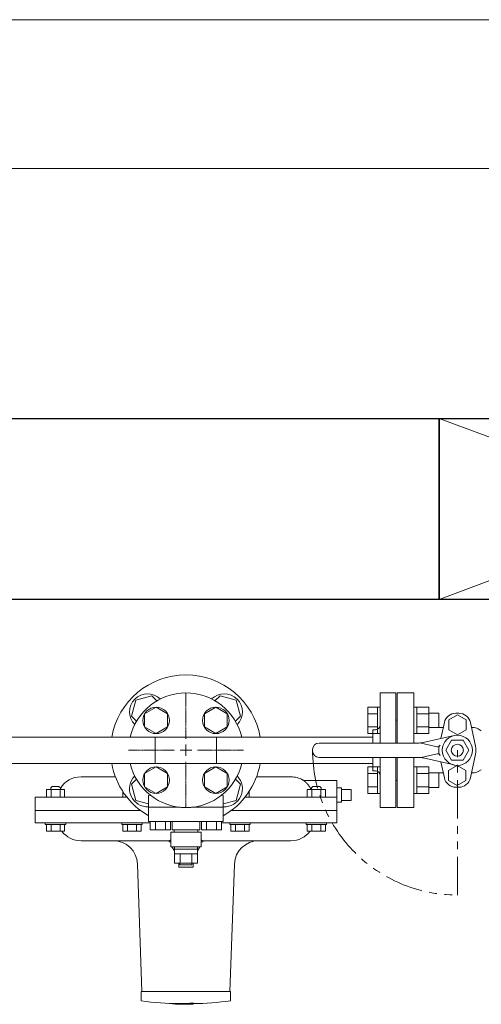
# Model space of a CAD drawing. Units: millimetres. Extents: x 7320 to 16303, y 7448 to 12290.
# Drawn here: x 11823 to 12206, y 11408 to 12224 of the extents above; entities that cross this region are included whole.
import ezdxf

# ---------------------------------------------------------------- set-up
doc = ezdxf.new("R2010")
doc.units = ezdxf.units.MM
for name, pattern in [('CENTER2', [1.125, 0.75, -0.125, 0.125, -0.125]), ('PHANTOM', [63.5, 31.75, -6.35, 6.35, -6.35, 6.35, -6.35]), ('実線', [0])]:
    doc.linetypes.add(name, pattern=pattern)
for name, color, linetype in [('CSLAYER17', 7, 'Continuous'), ('FORMAT', 7, 'Continuous'), ('HI_VB', 7, 'Continuous')]:
    doc.layers.add(name, color=color, linetype=linetype)
doc.layers.add('図面枠', color=7, linetype='Continuous', lineweight=50)

msp = doc.modelspace()

# ---------------------------------------------------------------- linework, layer by layer
at = {"color": 7, "linetype": '実線', "lineweight": 9, "ltscale": 0.001}
for p, q in [((10350.97, 12224.25), (14390.97, 12224.25)), ((10570.97, 12101), (14170.97, 12101))]:
    msp.add_line(p, q, dxfattribs=at)
at = {"color": 3, "lineweight": 9}
for p, q in [((12121.97, 11624.94), (12121.97, 11666.44)), ((12134.97, 11666.44), (12121.97, 11666.44)), ((12134.97, 11624.94), (12134.97, 11666.44)), ((12135.97, 11643.94), (12134.97, 11643.94)), ((12135.97, 11643.94), (12135.97, 11637.94)), ((12115.97, 11635.94), (12115.97, 11624.94)), ((12115.97, 11635.94), (12117.97, 11635.94)), ((12115.97, 11629.79), (11805.97, 11629.79)), ((11935.57, 11608.09), (11935.57, 11629.79)), ((11986.37, 11629.79), (11986.37, 11608.09)), ((12115.97, 11612.94), (12115.97, 11601.94)), ((12121.97, 11571.44), (12121.97, 11612.94)), ((12134.97, 11571.44), (12134.97, 11612.94)), ((12115.97, 11608.09), (11805.97, 11608.09)), ((12115.97, 11601.94), (12117.97, 11601.94)), ((12135.97, 11593.94), (12134.97, 11593.94)), ((12135.97, 11599.94), (12135.97, 11593.94)), ((12121.97, 11571.44), (12134.97, 11571.44))]:
    msp.add_line(p, q, dxfattribs=at)
at = {"color": 30, "lineweight": 9}
for p, q in [((11936.22, 11654.66), (11926.72, 11649.18)), ((11945.72, 11649.18), (11936.22, 11654.66)), ((11985.72, 11654.66), (11976.22, 11649.18)), ((11995.22, 11649.18), (11985.72, 11654.66)), ((11926.72, 11649.18), (11926.72, 11638.21)), ((11945.72, 11638.21), (11945.72, 11649.18)), ((11976.22, 11649.18), (11976.22, 11638.21)), ((11995.22, 11638.21), (11995.22, 11649.18)), ((11926.72, 11638.21), (11936.22, 11632.72)), ((11936.22, 11632.72), (11945.72, 11638.21)), ((11976.22, 11638.21), (11985.72, 11632.72)), ((11985.72, 11632.72), (11995.22, 11638.21)), ((11936.22, 11605.16), (11926.72, 11599.68)), ((11945.72, 11599.68), (11936.22, 11605.16)), ((11985.72, 11605.16), (11976.22, 11599.68)), ((11995.22, 11599.68), (11985.72, 11605.16)), ((11926.72, 11599.68), (11926.72, 11588.71)), ((11945.72, 11588.71), (11945.72, 11599.68)), ((11976.22, 11599.68), (11976.22, 11588.71)), ((11995.22, 11588.71), (11995.22, 11599.68)), ((11926.72, 11588.71), (11936.22, 11583.22)), ((11936.22, 11583.22), (11945.72, 11588.71)), ((11976.22, 11588.71), (11985.72, 11583.22)), ((11985.72, 11583.22), (11995.22, 11588.71))]:
    msp.add_line(p, q, dxfattribs=at)
at = {"color": 6, "linetype": 'Continuous', "lineweight": 9}
for p, q in [((12111.67, 11654.66), (12111.67, 11632.72)), ((12111.67, 11654.66), (12119.67, 11654.66)), ((12119.67, 11654.69), (12119.67, 11632.69)), ((12119.67, 11654.69), (12121.97, 11654.69)), ((12121.97, 11632.69), (12121.97, 11654.69)), ((12152.27, 11654.69), (12149.97, 11654.69)), ((12149.97, 11632.69), (12149.97, 11654.69)), ((12152.27, 11654.69), (12152.27, 11632.69)), ((12162.27, 11654.66), (12152.27, 11654.66)), ((12162.27, 11654.69), (12162.27, 11632.69)), ((12170.67, 11649.69), (12162.27, 11649.69)), ((12170.67, 11649.69), (12170.67, 11637.69)), ((12111.67, 11649.18), (12119.67, 11649.18)), ((12162.27, 11649.18), (12152.27, 11649.18)), ((12111.67, 11638.21), (12119.67, 11638.21)), ((12162.27, 11638.21), (12152.27, 11638.21)), ((12170.67, 11637.69), (12162.27, 11637.69)), ((12111.67, 11632.72), (12119.67, 11632.72)), ((12119.67, 11632.69), (12121.97, 11632.69)), ((12152.27, 11632.69), (12149.97, 11632.69)), ((12162.27, 11632.72), (12152.27, 11632.72)), ((12111.67, 11605.16), (12111.67, 11583.22)), ((12111.67, 11605.16), (12119.67, 11605.16)), ((12119.67, 11605.19), (12119.67, 11583.19)), ((12119.67, 11605.19), (12121.97, 11605.19)), ((12121.97, 11583.19), (12121.97, 11605.19)), ((12152.27, 11605.19), (12149.97, 11605.19)), ((12149.97, 11583.19), (12149.97, 11605.19)), ((12152.27, 11605.19), (12152.27, 11583.19)), ((12162.27, 11605.16), (12152.27, 11605.16)), ((12162.27, 11605.19), (12162.27, 11583.19)), ((12111.67, 11599.68), (12119.67, 11599.68)), ((12162.27, 11599.68), (12152.27, 11599.68)), ((12170.67, 11600.19), (12162.27, 11600.19)), ((12170.67, 11600.19), (12170.67, 11588.19)), ((12111.67, 11588.71), (12119.67, 11588.71)), ((12162.27, 11588.71), (12152.27, 11588.71)), ((12170.67, 11588.19), (12162.27, 11588.19)), ((12111.67, 11583.22), (12119.67, 11583.22)), ((12119.67, 11583.19), (12121.97, 11583.19)), ((12152.27, 11583.19), (12149.97, 11583.19)), ((12162.27, 11583.22), (12152.27, 11583.22))]:
    msp.add_line(p, q, dxfattribs=at)
at = {"color": 7, "linetype": 'PHANTOM', "lineweight": 9}
msp.add_line((12185.97, 11498.94), (12185.97, 11618.94), dxfattribs=at)
at = {"linetype": 'Continuous', "lineweight": 9}
for p, q in [((11873.97, 11596.94), (11902.47, 11596.94)), ((12019.47, 11596.94), (12047.97, 11596.94)), ((12085.97, 11593.94), (12059.4, 11593.94)), ((12085.97, 11581.94), (12085.97, 11593.94)), ((12089.97, 11587.94), (12085.97, 11587.94)), ((12089.97, 11587.94), (12089.97, 11575.94)), ((12097.97, 11586.44), (12089.97, 11586.44)), ((12097.97, 11586.44), (12097.97, 11585.06)), ((12097.97, 11585.06), (12097.97, 11578.83)), ((11835.97, 11579.94), (11835.97, 11568.94)), ((11835.97, 11579.94), (11912.13, 11579.94)), ((12009.81, 11579.94), (12085.97, 11579.94)), ((12085.97, 11568.94), (12085.97, 11581.94)), ((12097.97, 11577.44), (12089.97, 11577.44)), ((12097.97, 11578.83), (12097.97, 11577.44)), ((11835.97, 11568.94), (11835.97, 11558.94)), ((11835.97, 11568.94), (11923.47, 11568.94)), ((11998.47, 11568.94), (12085.97, 11568.94)), ((12085.97, 11575.94), (12089.97, 11575.94)), ((12085.97, 11558.94), (12085.97, 11568.94)), ((11931.43, 11558.94), (11835.97, 11558.94)), ((12085.97, 11558.94), (11990.51, 11558.94)), ((11947, 11543.94), (11873.97, 11543.94)), ((11946.97, 11543.94), (11946.97, 11542.94)), ((12047.97, 11543.94), (11974.94, 11543.94)), ((11974.97, 11542.94), (11974.97, 11543.94)), ((11948.47, 11542.94), (11946.97, 11542.94)), ((11974.97, 11542.94), (11973.47, 11542.94)), ((11920.78, 11524.64), (11924.47, 11418.94)), ((11997.47, 11418.94), (12001.16, 11524.64)), ((11923.97, 11418.94), (11923.97, 11417.94)), ((11923.97, 11418.94), (11997.97, 11418.94)), ((11923.97, 11411.34), (11923.97, 11417.94)), ((11997.97, 11411.28), (11997.97, 11418.94)), ((11923.97, 11411.23), (11923.97, 11411.34)), ((11966.97, 11409.74), (11966.97, 11409.24)), ((11966.97, 11408.5), (11966.97, 11409.24))]:
    msp.add_line(p, q, dxfattribs=at)
at = {"color": 30, "lineweight": 9}
for centre in [(11936.22, 11643.69), (11985.72, 11643.69), (11936.22, 11594.19), (11985.72, 11594.19)]:
    msp.add_circle(centre, 11, dxfattribs=at)
at = {"linetype": 'Continuous', "lineweight": 9}
for centre, radius, start, end in [((11960.97, 11618.94), 62.5, 9.9972, 170.0028), ((11960.97, 11618.94), 62.5, 189.9972, 240.30436), ((11960.97, 11618.94), 62.5, 299.69564, 350.0028), ((11873.97, 11576.94), 20, 90, 148.72609), ((12047.97, 11576.94), 20, 60.12088, 90), ((11873.97, 11563.94), 20, 217.22884, 270), ((12047.97, 11563.94), 20, 270, 322.77116), ((11900.79, 11523.94), 20, 2, 90.39505), ((12021.15, 11523.94), 20, 89.69602, 178), ((11960.97, 11708.94), 300, 262.91548, 269.01334), ((11956.94, 11475.04), 66.56, 261.62774, 278.66445), ((11956.93, 11475.51), 66.53, 269.02633, 278.67514), ((11960.97, 11708.94), 300.5, 269.01498, 271.14408), ((11961.83, 11690.45), 281.5, 271.04577, 277.37576)]:
    msp.add_arc(centre, radius, start, end, dxfattribs=at)
at = {"color": 3, "lineweight": 9}
for centre, start, end in [((12117.97, 11639.94), 270, 0), ((12117.97, 11597.94), 0, 90)]:
    msp.add_arc(centre, 4, start, end, dxfattribs=at)
at = {"color": 7, "linetype": 'PHANTOM', "lineweight": 9}
msp.add_arc((12185.97, 11618.94), 120, 180, 270, dxfattribs=at)
at = {"linetype": 'Continuous', "lineweight": 9}
for points, knots in [([(12058.51, 11593.89), (12058.47, 11593.92), (12058.4, 11593.97), (12058.29, 11594.04), (12058.2, 11594.11), (12058.11, 11594.16), (12058.05, 11594.21), (12057.98, 11594.25), (12057.96, 11594.26), (12057.92, 11594.29), (12057.93, 11594.28), (12057.93, 11594.28), (12057.93, 11594.28)], [0, 0, 0, 0, 0.1410733, 0.2704125, 0.3862009, 0.4866188, 0.5698439, 0.6340516, 0.7003975, 0.7076742, 0.7108562, 0.7192671, 0.7192671, 0.7192671, 0.7192671]), ([(12059.4, 11593.96), (12059.39, 11593.95), (12059.36, 11593.95), (12059.32, 11593.95), (12059.28, 11593.95), (12059.24, 11593.94), (12059.2, 11593.94), (12059.17, 11593.94), (12059.13, 11593.95), (12059.09, 11593.95), (12059.05, 11593.95), (12059.01, 11593.95), (12058.97, 11593.96), (12058.93, 11593.96), (12058.89, 11593.97), (12058.86, 11593.98), (12058.82, 11593.98), (12058.78, 11593.99), (12058.74, 11594), (12058.7, 11594.01), (12058.66, 11594.02), (12058.63, 11594.02), (12058.59, 11594.03), (12058.55, 11594.04), (12058.51, 11594.05), (12058.47, 11594.06), (12058.44, 11594.07), (12058.4, 11594.09), (12058.36, 11594.1), (12058.33, 11594.11), (12058.29, 11594.13), (12058.27, 11594.14), (12058.26, 11594.14)], [0, 0, 0, 0, 0.03902, 0.078018, 0.116977, 0.155889, 0.194756, 0.233601, 0.272448, 0.311318, 0.350223, 0.389174, 0.428176, 0.46723, 0.506331, 0.545475, 0.584651, 0.623848, 0.663051, 0.702246, 0.741416, 0.780553, 0.81965, 0.858702, 0.897708, 0.936669, 0.975591, 1.014484, 1.053363, 1.092248, 1.131166, 1.170119, 1.170119, 1.170119, 1.170119]), ([(12064.69, 11586.44), (12064.65, 11586.55), (12064.56, 11586.75), (12064.42, 11587.05), (12064.27, 11587.33), (12064.11, 11587.61), (12063.96, 11587.88), (12063.79, 11588.15), (12063.63, 11588.4), (12063.47, 11588.66), (12063.3, 11588.91), (12063.14, 11589.15), (12062.97, 11589.4), (12062.8, 11589.63), (12062.63, 11589.86), (12062.47, 11590.09), (12062.3, 11590.31), (12062.13, 11590.52), (12061.95, 11590.73), (12061.78, 11590.93), (12061.61, 11591.13), (12061.44, 11591.32), (12061.27, 11591.5), (12061.09, 11591.68), (12060.92, 11591.86), (12060.75, 11592.03), (12060.59, 11592.19), (12060.42, 11592.35), (12060.25, 11592.5), (12060.09, 11592.65), (12059.93, 11592.79), (12059.77, 11592.92), (12059.62, 11593.05), (12059.47, 11593.17), (12059.32, 11593.29), (12059.18, 11593.4), (12059.04, 11593.51), (12058.9, 11593.61), (12058.77, 11593.71), (12058.64, 11593.8), (12058.55, 11593.86), (12058.51, 11593.89)], [0, 0, 0, 0, 0.336565, 0.666299, 0.989669, 1.30753, 1.620632, 1.92963, 2.235095, 2.537516, 2.836992, 3.133321, 3.426296, 3.715721, 4.001406, 4.283173, 4.560856, 4.834353, 5.103668, 5.368808, 5.629774, 5.886557, 6.139143, 6.38751, 6.631613, 6.871256, 7.106166, 7.336062, 7.56066, 7.779675, 7.992815, 8.199803, 8.400588, 8.595266, 8.783932, 8.96668, 9.143598, 9.314771, 9.480263, 9.639371, 9.790366, 9.790366, 9.790366, 9.790366]), ([(11947, 11543.94), (11947.01, 11543.95), (11947.04, 11543.95), (11947.09, 11543.96), (11947.15, 11543.99), (11947.23, 11544.02), (11947.32, 11544.06), (11947.43, 11544.11), (11947.55, 11544.17), (11947.68, 11544.23), (11947.96, 11544.37), (11948.22, 11544.5), (11948.43, 11544.6), (11948.47, 11544.62)], [0, 0, 0, 0, 0.042295, 0.091538, 0.154903, 0.236874, 0.337286, 0.455477, 0.590746, 0.742372, 0.909625, 1.497827, 1.623682, 1.623682, 1.623682, 1.623682]), ([(11973.47, 11544.62), (11973.51, 11544.6), (11973.61, 11544.55), (11973.82, 11544.45), (11974.05, 11544.33), (11974.26, 11544.23), (11974.39, 11544.17), (11974.51, 11544.11), (11974.61, 11544.06), (11974.7, 11544.03), (11974.77, 11544), (11974.83, 11543.98), (11974.89, 11543.96), (11974.93, 11543.95), (11974.94, 11543.94)], [0.570862, 0.570862, 0.570862, 0.570862, 0.700219, 0.908899, 1.286975, 1.453719, 1.603508, 1.734778, 1.846071, 1.938386, 2.015462, 2.081168, 2.13934, 2.193765, 2.193765, 2.193765, 2.193765])]:
    msp.add_open_spline(points, degree=3, knots=knots, dxfattribs=at)
at = {"layer": 'CSLAYER17', "color": 3, "linetype": 'Continuous', "lineweight": 9}
for p, q in [((11919.35, 11660.56), (11915.77, 11647.18)), ((11932.74, 11664.15), (11919.35, 11660.56)), ((11936.96, 11659.93), (11932.74, 11664.15)), ((11989.2, 11664.15), (11984.98, 11659.93)), ((12002.59, 11660.56), (11989.2, 11664.15)), ((12006.17, 11647.18), (12002.59, 11660.56)), ((11915.77, 11647.18), (11919.99, 11642.96)), ((12001.95, 11642.96), (12006.17, 11647.18)), ((11919.99, 11594.93), (11915.77, 11590.71)), ((12006.17, 11590.71), (12001.95, 11594.93)), ((11915.77, 11590.71), (11919.35, 11577.32)), ((12002.59, 11577.32), (12006.17, 11590.71)), ((11919.35, 11577.32), (11930.01, 11574.47)), ((11991.93, 11574.47), (12002.59, 11577.32))]:
    msp.add_line(p, q, dxfattribs=at)
for centre, start, end in [((11929.15, 11650.76), 45.26526, 224.73474), ((11992.79, 11650.76), 315.26526, 134.73474), ((11929.15, 11587.12), 135.26526, 273.27822), ((11992.79, 11587.12), 266.72178, 44.73474)]:
    msp.add_arc(centre, 15, start, end, dxfattribs=at)
at = {"layer": 'FORMAT', "linetype": 'Continuous', "lineweight": 9}
for p, q in [((11860.38, 11586.44), (11845.37, 11586.44)), ((11845.37, 11579.94), (11845.37, 11586.44)), ((11848.88, 11587.74), (11850.08, 11588.94)), ((11848.88, 11586.44), (11848.88, 11587.74)), ((11849.12, 11579.94), (11849.12, 11586.44)), ((11850.08, 11588.94), (11855.68, 11588.94)), ((11856.88, 11587.74), (11855.68, 11588.94)), ((11856.63, 11579.94), (11856.63, 11586.44)), ((11856.88, 11586.44), (11856.88, 11587.74)), ((11860.38, 11579.94), (11860.38, 11586.44)), ((11908.69, 11579.94), (11908.69, 11584.69)), ((12013.25, 11579.94), (12013.25, 11584.69)), ((12061.56, 11586.44), (12076.57, 11586.44)), ((12061.56, 11579.94), (12061.56, 11586.44)), ((12065.06, 11587.74), (12066.26, 11588.94)), ((12065.06, 11586.44), (12065.06, 11587.74)), ((12065.31, 11579.94), (12065.31, 11586.44)), ((12071.86, 11588.94), (12066.26, 11588.94)), ((12073.06, 11587.74), (12071.86, 11588.94)), ((12072.82, 11579.94), (12072.82, 11586.44)), ((12073.06, 11586.44), (12073.06, 11587.74)), ((12076.57, 11579.94), (12076.57, 11586.44)), ((11860.38, 11579.94), (11845.37, 11579.94)), ((11912.13, 11579.94), (11908.69, 11579.94)), ((12009.81, 11579.94), (12013.25, 11579.94)), ((12061.56, 11579.94), (12076.57, 11579.94)), ((11844.38, 11558.94), (11861.38, 11558.94)), ((11844.38, 11557.34), (11844.38, 11558.94)), ((11844.38, 11557.34), (11861.38, 11557.34)), ((11845.37, 11557.34), (11860.38, 11557.34)), ((11845.37, 11557.34), (11845.37, 11551.84)), ((11845.37, 11551.84), (11860.38, 11551.84)), ((11849.12, 11557.34), (11849.12, 11551.84)), ((11856.63, 11557.34), (11856.63, 11551.84)), ((11860.38, 11557.34), (11860.38, 11551.84)), ((11861.38, 11557.34), (11861.38, 11558.94)), ((11907.7, 11558.94), (11924.7, 11558.94)), ((11907.7, 11557.34), (11907.7, 11558.94)), ((11907.7, 11557.34), (11924.7, 11557.34)), ((11908.69, 11557.34), (11923.7, 11557.34)), ((11908.69, 11557.34), (11908.69, 11551.84)), ((11908.69, 11551.84), (11923.7, 11551.84)), ((11912.44, 11557.34), (11912.44, 11551.84)), ((11919.95, 11557.34), (11919.95, 11551.84)), ((11923.7, 11557.34), (11923.7, 11551.84)), ((11924.7, 11557.34), (11924.7, 11558.94)), ((12014.24, 11558.94), (11997.24, 11558.94)), ((11997.24, 11557.34), (11997.24, 11558.94)), ((12014.24, 11557.34), (11997.24, 11557.34)), ((12013.25, 11557.34), (11998.24, 11557.34)), ((11998.24, 11557.34), (11998.24, 11551.84)), ((12013.25, 11551.84), (11998.24, 11551.84)), ((12001.99, 11557.34), (12001.99, 11551.84)), ((12009.5, 11557.34), (12009.5, 11551.84)), ((12013.25, 11557.34), (12013.25, 11551.84)), ((12014.24, 11557.34), (12014.24, 11558.94)), ((12077.56, 11558.94), (12060.56, 11558.94)), ((12060.56, 11557.34), (12060.56, 11558.94)), ((12077.56, 11557.34), (12060.56, 11557.34)), ((12076.57, 11557.34), (12061.56, 11557.34)), ((12061.56, 11557.34), (12061.56, 11551.84)), ((12076.57, 11551.84), (12061.56, 11551.84)), ((12065.31, 11557.34), (12065.31, 11551.84)), ((12072.82, 11557.34), (12072.82, 11551.84)), ((12076.57, 11557.34), (12076.57, 11551.84)), ((12077.56, 11557.34), (12077.56, 11558.94))]:
    msp.add_line(p, q, dxfattribs=at)
at = {"layer": 'HI_VB', "lineweight": 9}
for p, q in [((12149.97, 11666.44), (12135.97, 11666.44)), ((12135.97, 11666.44), (12135.97, 11624.94)), ((12149.97, 11624.94), (12149.97, 11666.44)), ((12187.24, 11649.67), (12184.7, 11649.67)), ((12175.19, 11641.98), (12172.33, 11628.66)), ((12185.97, 11648.25), (12178.78, 11644.09)), ((12178.78, 11644.09), (12178.78, 11635.79)), ((12193.16, 11644.09), (12185.97, 11648.25)), ((12193.16, 11635.79), (12193.16, 11644.09)), ((12200.96, 11622.33), (12196.75, 11641.98)), ((12174.3, 11637.83), (12170.67, 11637.83)), ((12178.78, 11635.79), (12185.97, 11631.64)), ((12185.97, 11631.64), (12193.16, 11635.79)), ((12198.93, 11637.83), (12197.64, 11637.83)), ((12203.16, 11636.69), (12205.83, 11635.15)), ((12135.97, 11612.94), (12135.97, 11571.44)), ((12149.97, 11571.44), (12149.97, 11612.94)), ((12175.19, 11595.98), (12172.35, 11609.22)), ((12200.96, 11615.63), (12196.75, 11595.98)), ((12178.71, 11593.92), (12178.74, 11602.23)), ((12178.74, 11602.23), (12185.94, 11606.36)), ((12185.94, 11606.36), (12193.12, 11602.19)), ((12193.12, 11602.19), (12193.1, 11593.89)), ((12203.16, 11601.27), (12205.83, 11602.81)), ((12174.3, 11600.13), (12170.67, 11600.13)), ((12185.9, 11589.75), (12178.71, 11593.92)), ((12193.1, 11593.89), (12185.9, 11589.75)), ((12198.93, 11600.13), (12197.64, 11600.13)), ((12187.24, 11588.29), (12184.7, 11588.29)), ((12135.97, 11571.44), (12149.97, 11571.44))]:
    msp.add_line(p, q, dxfattribs=at)
at = {"layer": 'HI_VB', "linetype": 'Continuous', "lineweight": 9}
for p, q in [((12183.2, 11631.13), (12157.61, 11625.32)), ((12181.17, 11627.26), (12176.37, 11618.94)), ((12181.17, 11627.26), (12190.77, 11627.26)), ((12190.77, 11627.26), (12195.57, 11618.94)), ((12065.97, 11619.44), (12065.97, 11618.44)), ((12154.29, 11624.94), (12071.47, 11624.94)), ((12155.97, 11624.94), (12169.21, 11621.82)), ((12176.37, 11618.94), (12181.17, 11610.63)), ((12195.57, 11618.94), (12190.77, 11610.63)), ((12154.29, 11612.94), (12071.47, 11612.94)), ((12155.97, 11612.94), (12169.21, 11616.06)), ((12183.2, 11606.75), (12157.61, 11612.57)), ((12181.17, 11610.63), (12190.77, 11610.63))]:
    msp.add_line(p, q, dxfattribs=at)
at = {"layer": 'HI_VB', "color": 30, "linetype": 'Continuous', "lineweight": 9}
for p, q in [((11930.01, 11581.52), (11931.61, 11581.6)), ((11930.01, 11559.83), (11930.01, 11581.52)), ((11990.33, 11581.6), (11991.93, 11581.52)), ((11991.93, 11559.83), (11991.93, 11581.52)), ((11930.01, 11571.68), (11956.27, 11571.68)), ((11965.67, 11571.68), (11991.93, 11571.68)), ((11930.01, 11559.83), (11991.93, 11559.83)), ((11931.43, 11553.06), (11931.43, 11559.83)), ((11948.04, 11553.06), (11931.43, 11553.06)), ((11935.59, 11553.06), (11935.59, 11559.83)), ((11943.89, 11553.06), (11943.89, 11559.83)), ((11948.04, 11553.06), (11948.04, 11559.83)), ((11949.47, 11553.06), (11949.47, 11559.83)), ((11972.47, 11553.06), (11949.47, 11553.06)), ((11951.24, 11550.94), (11951.24, 11553.06)), ((11970.7, 11550.94), (11970.7, 11553.06)), ((11972.47, 11559.83), (11972.47, 11553.06)), ((11973.9, 11553.06), (11973.9, 11559.83)), ((11973.9, 11553.06), (11990.51, 11553.06)), ((11978.05, 11553.06), (11978.05, 11559.83)), ((11986.35, 11553.06), (11986.35, 11559.83)), ((11990.51, 11553.06), (11990.51, 11559.83)), ((11948.47, 11538.95), (11948.47, 11550.94)), ((11948.47, 11550.94), (11973.47, 11550.94)), ((11970.7, 11550.94), (11951.24, 11550.94)), ((11973.47, 11550.94), (11973.47, 11538.95)), ((11973.47, 11538.95), (11948.47, 11538.95)), ((11951.37, 11538.95), (11951.37, 11525.25)), ((11970.57, 11536.95), (11951.37, 11536.95)), ((11970.57, 11525.25), (11970.57, 11538.95)), ((11970.57, 11533.25), (11951.37, 11533.25)), ((11956.17, 11525.25), (11956.17, 11533.25)), ((11965.77, 11525.25), (11965.77, 11533.25)), ((11951.37, 11525.25), (11970.57, 11525.25)), ((11955.97, 11525.25), (11955.97, 11523.95)), ((11955.97, 11523.95), (11965.97, 11523.95)), ((11965.97, 11523.95), (11965.97, 11525.25))]:
    msp.add_line(p, q, dxfattribs=at)
at = {"layer": 'HI_VB', "color": 30, "lineweight": 9}
for p, q in [((11951.37, 11535.56), (11949.37, 11538.95)), ((11972.57, 11538.95), (11970.57, 11535.56)), ((11954.97, 11521.94), (11954.97, 11525.25)), ((11954.97, 11521.94), (11966.97, 11521.94)), ((11966.97, 11521.94), (11966.97, 11525.25))]:
    msp.add_line(p, q, dxfattribs=at)
at = {"layer": 'HI_VB', "linetype": 'Continuous', "lineweight": 9}
for radius in [12.5, 5]:
    msp.add_circle((12185.97, 11618.94), radius, dxfattribs=at)
at = {"layer": 'HI_VB', "color": 30, "linetype": 'Continuous', "lineweight": 9}
for start, end in [(13.20413, 166.79587), (193.20413, 346.79587)]:
    msp.add_arc((11960.97, 11618.94), 47.5, start, end, dxfattribs=at)
at = {"layer": 'HI_VB', "lineweight": 9}
for centre, radius, start, end in [((12184.7, 11639.94), 9.73, 90, 167.91033), ((12187.24, 11639.94), 9.73, 12.08967, 90), ((12198.93, 11629.37), 8.46, 60, 90), ((12186.62, 11618.98), 16, 167.91033, 192.08967), ((12185.32, 11618.98), 16, 347.91033, 12.08967), ((12198.93, 11608.6), 8.46, 270, 300), ((12184.7, 11598.02), 9.73, 192.08967, 270), ((12187.24, 11598.02), 9.73, 270, 347.91033)]:
    msp.add_arc(centre, radius, start, end, dxfattribs=at)
at = {"layer": 'HI_VB', "linetype": 'Continuous', "lineweight": 9}
for centre, radius, start, end in [((12154.29, 11639.94), 15, 269.99999, 282.80547), ((12071.47, 11619.44), 5.5, 90, 180), ((12071.47, 11618.44), 5.5, 180, 270), ((12169.67, 11623.77), 2, 256.74322, 343.50381), ((12154.29, 11597.94), 15, 77.19453, 90.00001), ((12169.67, 11614.12), 2, 16.49619, 103.25678)]:
    msp.add_arc(centre, radius, start, end, dxfattribs=at)
at = {"layer": '図面枠', "lineweight": 25, "ltscale": 0.5}
for p, q in [((11770.97, 11893.94), (12170.97, 11893.94)), ((12170.97, 11893.94), (12570.97, 11893.94)), ((12170.97, 11743.94), (12170.97, 11893.94)), ((12170.97, 11893.94), (12170.97, 11743.94)), ((12170.97, 11743.94), (11770.97, 11743.94)), ((12570.97, 11743.94), (12170.97, 11743.94))]:
    msp.add_line(p, q, dxfattribs=at)
at = {"layer": '図面枠', "color": 3, "lineweight": 9, "ltscale": 0.5}
for p, q in [((12170.97, 11893.94), (12570.97, 11743.94)), ((12170.97, 11743.94), (12570.97, 11893.94))]:
    msp.add_line(p, q, dxfattribs=at)
at = {"layer": '図面枠', "linetype": 'CENTER2', "lineweight": 9}
for p, q in [((11960.97, 11666.56), (11960.97, 11628.44)), ((11913.35, 11618.94), (11951.47, 11618.94)), ((11970.47, 11618.94), (12008.59, 11618.94)), ((11960.97, 11609.44), (11960.97, 11571.32))]:
    msp.add_line(p, q, dxfattribs=at)
at = {"layer": '図面枠', "linetype": 'Continuous', "lineweight": 9}
for p, q in [((11956.22, 11618.94), (11965.72, 11618.94)), ((11960.97, 11623.69), (11960.97, 11614.19))]:
    msp.add_line(p, q, dxfattribs=at)

doc.saveas('drawing.dxf')
